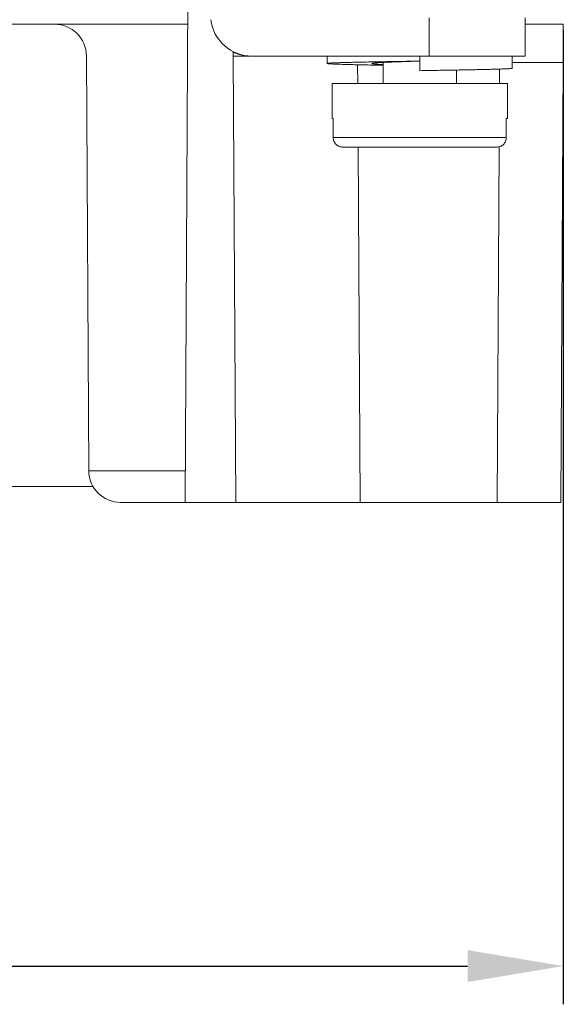
# Model space of a CAD drawing. Units: millimetres. Extents: x 11 to 4457, y 29 to 477.
# Drawn here: x 4400 to 4417, y 169 to 200 of the extents above; entities that cross this region are included whole.
import ezdxf

# ---------------------------------------------------------------- set-up
doc = ezdxf.new("R2010")
doc.units = ezdxf.units.MM
doc.header["$MEASUREMENT"] = 0
doc.layers.get('0').update_dxf_attribs({"lineweight": 30})
doc.layers.add('DIM', color=3, linetype='Continuous', lineweight=15)
doc.styles.add('Romans字体', font='romans.shx', dxfattribs={"width": 0.75})
doc.dimstyles.new('01', dxfattribs={"dimtxt": 3.5, "dimasz": 3, "dimexe": 1.2, "dimexo": 0.2, "dimgap": 0.8, "dimtad": 1, "dimdec": 1, "dimdsep": 46, "dimtxsty": 'Romans字体', "dimcen": 0, "dimclrd": 1, "dimclre": 6, "dimclrt": 4, "dimazin": 2, "dimtfac": 1, "dimtdec": 1, "dimtofl": 0, "dimtmove": 0, "dimatfit": 3, "dimfxl": 1, "dimtolj": 1, "dimtzin": 0, "dimarcsym": 0})

# ---------------------------------------------------------------- blocks, each defined once
blk = doc.blocks.new('*D58')
at = {"layer": 'Defpoints', "color": 0}
for p in [(4332.199, 199.513), (4416.699, 199.513), (4416.699, 169.968)]:
    blk.add_point(p, dxfattribs=at)
at = {"layer": 'DIM', "color": 6, "lineweight": -2}
for p, q in [((4332.199, 199.313), (4332.199, 168.768)), ((4416.699, 199.313), (4416.699, 168.768))]:
    blk.add_line(p, q, dxfattribs=at)
at = {"layer": 'DIM', "color": 1, "lineweight": -2}
blk.add_line((4335.199, 169.968), (4413.699, 169.968), dxfattribs=at)
at = {"layer": 'DIM', "color": 1}
for points in [[(4335.199, 170.468), (4335.199, 169.468), (4332.199, 169.968)], [(4413.699, 170.468), (4413.699, 169.468), (4416.699, 169.968)]]:
    blk.add_solid(points, dxfattribs=at)
at = {"layer": 'DIM', "color": 4, "lineweight": 5, "insert": (4374.449, 172.518), "char_height": 3.5, "attachment_point": 5, "style": 'Romans字体'}
blk.add_mtext('\\A1;84.4', dxfattribs=at)

msp = doc.modelspace()

# ---------------------------------------------------------------- linework, layer by layer
at = {"color": 7, "linetype": 'Continuous', "lineweight": 5}
for p, q in [((4404.849, 184.513), (4404.982, 209.913)), ((4412.499, 198.513), (4412.499, 199.713)), ((4415.499, 199.713), (4415.499, 198.513)), ((4400.749, 199.513), (4390.699, 199.513)), ((4400.749, 199.513), (4404.927, 199.513)), ((4416.699, 199.513), (4415.499, 199.513)), ((4416.699, 199.513), (4416.699, 198.313)), ((4406.349, 198.513), (4406.348, 198.657)), ((4401.754, 198.515), (4401.822, 185.507)), ((4406.899, 198.513), (4406.348, 198.513)), ((4406.429, 184.513), (4406.348, 198.513)), ((4406.937, 198.513), (4415.499, 198.513)), ((4409.299, 198.513), (4409.299, 198.28)), ((4411.049, 197.655), (4411.049, 198.314)), ((4412.199, 198.055), (4412.199, 198.513)), ((4415.099, 198.13), (4415.099, 198.513)), ((4415.101, 198.313), (4416.699, 198.313)), ((4416.626, 184.513), (4416.699, 198.313)), ((4410.253, 197.655), (4410.249, 198.241)), ((4413.349, 197.655), (4413.349, 198.075)), ((4414.698, 198.105), (4414.695, 197.655)), ((4414.949, 197.655), (4409.449, 197.655)), ((4409.449, 196.555), (4409.449, 197.655)), ((4414.949, 196.555), (4414.949, 197.655)), ((4409.449, 196.555), (4409.486, 196.555)), ((4409.486, 195.955), (4409.486, 196.555)), ((4414.912, 196.555), (4414.949, 196.555)), ((4414.912, 196.555), (4414.912, 195.955)), ((4409.486, 195.955), (4414.912, 195.955)), ((4409.79, 195.655), (4414.607, 195.655)), ((4410.329, 184.513), (4410.264, 195.655)), ((4414.685, 195.655), (4414.626, 184.513)), ((4401.822, 185.507), (4404.854, 185.507)), ((4346.941, 185.013), (4401.956, 185.013)), ((4402.822, 184.513), (4416.626, 184.513))]:
    msp.add_line(p, q, dxfattribs=at)
for centre, radius, start, end in [((4406.937, 199.813), 1.3, 187, 270), ((4400.749, 198.513), 1, 0.114, 90), ((4406.899, 199.813), 1.3, 244.7331, 260.229), ((4402.822, 185.513), 1, 180.3, 270)]:
    msp.add_arc(centre, radius, start, end, dxfattribs=at)
for points, knots in [([(4409.299, 198.28), (4409.299, 198.281), (4409.299, 198.282), (4409.301, 198.282), (4409.303, 198.283), (4409.307, 198.284), (4409.316, 198.286), (4409.333, 198.288), (4409.357, 198.29), (4409.388, 198.292), (4409.426, 198.295), (4409.471, 198.297), (4409.522, 198.299), (4409.58, 198.302), (4409.644, 198.304), (4409.714, 198.306), (4409.819, 198.31), (4409.965, 198.314), (4410.155, 198.318), (4410.365, 198.323), (4410.593, 198.327), (4410.836, 198.332), (4411.093, 198.337), (4411.36, 198.341), (4411.73, 198.348), (4412.01, 198.352), (4412.199, 198.355)], [0, 0, 0, 0, 0.000504, 0.000933, 0.0015, 0.003068, 0.005228, 0.011331, 0.0198, 0.030609, 0.043729, 0.059131, 0.076786, 0.096668, 0.118744, 0.142954, 0.169229, 0.227688, 0.293528, 0.366175, 0.444956, 0.529077, 0.617697, 0.709996, 0.805098, 1, 1, 1, 1]), ([(4410.699, 198.28), (4410.699, 198.281), (4410.7, 198.283), (4410.703, 198.284), (4410.706, 198.285), (4410.71, 198.286), (4410.717, 198.288), (4410.729, 198.29), (4410.745, 198.292), (4410.773, 198.296), (4410.817, 198.3), (4410.88, 198.304), (4410.956, 198.309), (4411.043, 198.314), (4411.142, 198.318), (4411.25, 198.323), (4411.368, 198.327), (4411.494, 198.332), (4411.674, 198.338), (4411.91, 198.346), (4412.101, 198.352), (4412.199, 198.355)], [0, 0, 0, 0, 0.001971, 0.00367, 0.005926, 0.008755, 0.012164, 0.020723, 0.031593, 0.044755, 0.077868, 0.119833, 0.17029, 0.228708, 0.294481, 0.367049, 0.445731, 0.529738, 0.618243, 0.805374, 1, 1, 1, 1]), ([(4411.047, 198.225), (4410.922, 198.227), (4410.74, 198.231), (4410.501, 198.235), (4410.336, 198.239), (4410.18, 198.242), (4410.034, 198.246), (4409.9, 198.249), (4409.779, 198.253), (4409.67, 198.256), (4409.574, 198.259), (4409.503, 198.262), (4409.453, 198.265), (4409.421, 198.266), (4409.393, 198.268), (4409.368, 198.27), (4409.347, 198.272), (4409.33, 198.273), (4409.317, 198.275), (4409.308, 198.277), (4409.302, 198.278), (4409.299, 198.279), (4409.299, 198.28), (4409.299, 198.28)], [0, 0, 0, 0, 0.213299, 0.313335, 0.408283, 0.497611, 0.580807, 0.657425, 0.727091, 0.789497, 0.844307, 0.891188, 0.911562, 0.929846, 0.946021, 0.960082, 0.97202, 0.981831, 0.989507, 0.995048, 0.998474, 0.999434, 1, 1, 1, 1]), ([(4411.047, 198.247), (4411.021, 198.249), (4410.971, 198.251), (4410.901, 198.255), (4410.841, 198.259), (4410.792, 198.263), (4410.753, 198.267), (4410.727, 198.271), (4410.712, 198.274), (4410.706, 198.276), (4410.702, 198.277), (4410.7, 198.278), (4410.699, 198.28), (4410.699, 198.28)], [0, 0, 0, 0, 0.225345, 0.424327, 0.595586, 0.737595, 0.849164, 0.929787, 0.958438, 0.979369, 0.987006, 0.992845, 1, 1, 1, 1]), ([(4412.199, 198.055), (4412.387, 198.059), (4412.668, 198.063), (4413.037, 198.069), (4413.304, 198.074), (4413.561, 198.079), (4413.804, 198.083), (4414.032, 198.088), (4414.242, 198.093), (4414.432, 198.097), (4414.578, 198.101), (4414.683, 198.105), (4414.754, 198.107), (4414.818, 198.109), (4414.875, 198.112), (4414.926, 198.114), (4414.971, 198.116), (4415.009, 198.118), (4415.04, 198.121), (4415.065, 198.123), (4415.081, 198.125), (4415.09, 198.127), (4415.094, 198.128), (4415.096, 198.129), (4415.098, 198.129), (4415.099, 198.13), (4415.099, 198.13)], [0, 0, 0, 0, 0.194902, 0.290004, 0.382303, 0.470923, 0.555044, 0.633825, 0.706472, 0.772312, 0.830771, 0.857046, 0.881256, 0.903332, 0.923214, 0.940869, 0.956271, 0.969391, 0.9802, 0.988669, 0.994772, 0.996932, 0.9985, 0.999067, 0.999496, 1, 1, 1, 1]), ([(4409.79, 195.655), (4409.751, 195.655), (4409.671, 195.671), (4409.57, 195.737), (4409.502, 195.837), (4409.486, 195.916), (4409.486, 195.955)], [0, 0, 0, 0, 0.250067, 0.500077, 0.750046, 1, 1, 1, 1]), ([(4414.912, 195.955), (4414.912, 195.916), (4414.895, 195.837), (4414.827, 195.737), (4414.726, 195.671), (4414.646, 195.655), (4414.607, 195.655)], [0, 0, 0, 0, 0.249968, 0.499932, 0.749934, 1, 1, 1, 1])]:
    msp.add_open_spline(points, degree=3, knots=knots, dxfattribs=at)

# ---------------------------------------------------------------- dimensions: what is measured, and where the dimension line sits
at = {"layer": 'DIM', "lineweight": 5}
dim = msp.add_linear_dim(base=(4416.699, 169.968), p1=(4332.199, 199.513), p2=(4416.699, 199.513), text='84.4', dimstyle='01', dxfattribs=at)
dim.commit()
dim.dimension.update_dxf_attribs({"geometry": '*D58', "text_midpoint": (4374.449, 172.518)})

doc.saveas('drawing.dxf')
